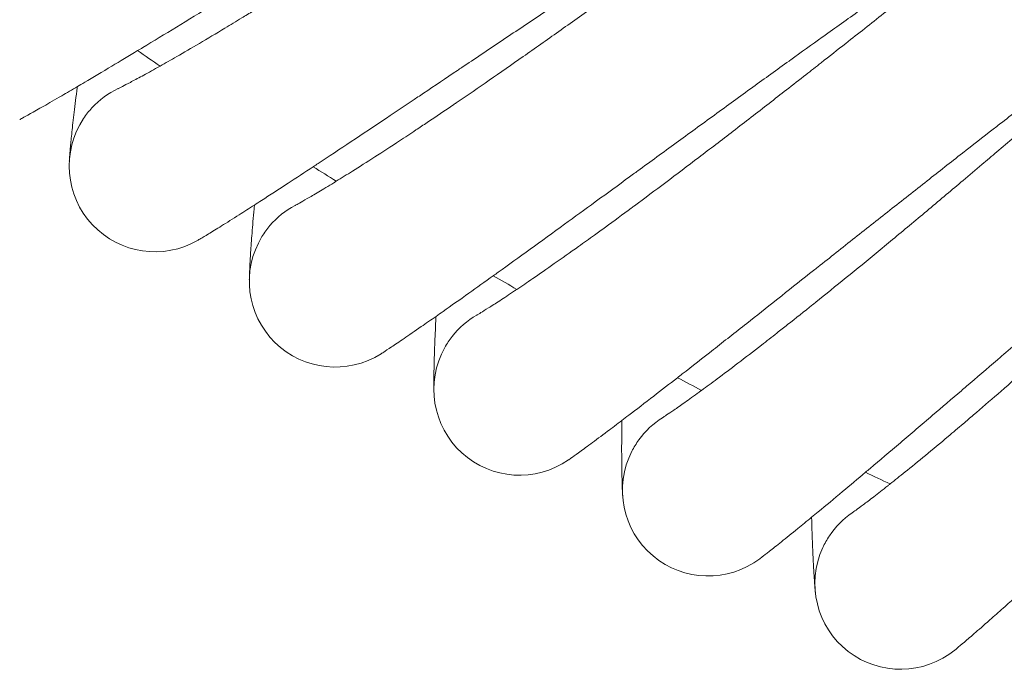
# Model space of a CAD drawing. Units: millimetres. Extents: x 1848 to 578302, y 1430 to 596964.
# Drawn here: x 3263 to 3355, y 4936 to 4997 of the extents above; entities that cross this region are included whole.
import ezdxf

# ---------------------------------------------------------------- set-up
doc = ezdxf.new("R2010")
doc.units = ezdxf.units.MM
doc.layers.add('Контур', color=7, linetype='Continuous', lineweight=15)

msp = doc.modelspace()

# ---------------------------------------------------------------- linework, layer by layer
at = {"layer": 'Контур'}
for p, q in [((3271.982, 4990.33), (3271.988, 4990.333)), ((3288.501, 4979.434), (3288.508, 4979.438)), ((3305.435, 4969.195), (3305.442, 4969.2)), ((3322.759, 4959.63), (3322.766, 4959.634)), ((3340.444, 4950.751), (3340.451, 4950.756))]:
    msp.add_line(p, q, dxfattribs=at)
for centre, radius, start, end in [((3557.656, 5405.496), 500, 235.41053, 235.70164), ((3275.426, 4983.109), 8, 115.45147, 137.25), ((3275.426, 4983.109), 8, 137.25, 146.25), ((3275.426, 4983.109), 8, 146.25, 300.20248), ((3557.656, 5405.496), 500, 237.66053, 237.95164), ((3292.227, 4972.355), 8, 117.7006, 139.5), ((3292.227, 4972.355), 8, 139.5, 148.5), ((3292.227, 4972.355), 8, 148.5, 302.45233), ((3557.656, 5405.496), 500, 239.91053, 240.20164), ((3309.436, 4962.268), 8, 119.9506, 141.75), ((3309.436, 4962.268), 8, 141.75, 150.75), ((3309.436, 4962.268), 8, 150.75, 304.70222), ((3557.656, 5405.496), 500, 242.16053, 242.45164), ((3327.029, 4952.865), 8, 122.20147, 144), ((3327.029, 4952.865), 8, 144, 153), ((3327.029, 4952.865), 8, 153, 306.95214), ((3557.656, 5405.496), 500, 244.41053, 244.70164), ((3344.977, 4944.159), 8, 124.44968, 146.25), ((3344.977, 4944.159), 8, 146.25, 155.25), ((3344.977, 4944.159), 8, 155.25, 309.20208)]:
    msp.add_arc(centre, radius, start, end, dxfattribs=at)
for points, knots in [([(3328.886, 5026.703), (3328.536, 5026.518), (3328.173, 5026.325), (3327.055, 5025.726), (3326.265, 5025.298), (3324.726, 5024.455), (3323.969, 5024.034), (3323.094, 5023.549), (3322.95, 5023.468), (3322.47, 5023.2), (3322.13, 5023.009), (3321.179, 5022.472), (3320.576, 5022.131), (3318.963, 5021.212), (3317.939, 5020.624), (3315.831, 5019.403), (3314.747, 5018.77), (3312.526, 5017.466), (3311.389, 5016.793), (3309.065, 5015.411), (3307.88, 5014.702), (3306.507, 5013.876), (3306.328, 5013.769), (3305.111, 5013.034), (3304.079, 5012.412), (3302.985, 5011.749), (3302.933, 5011.717), (3301.689, 5010.96), (3300.5, 5010.239), (3298.047, 5008.741), (3296.79, 5007.971), (3294.272, 5006.426), (3293.011, 5005.651), (3290.499, 5004.105), (3289.247, 5003.333), (3287.877, 5002.489), (3287.736, 5002.402), (3286.514, 5001.65), (3285.415, 5000.973), (3284.176, 5000.211), (3283.999, 5000.101), (3282.817, 4999.375), (3281.789, 4998.743), (3279.644, 4997.427), (3278.518, 4996.738), (3276.34, 4995.409), (3275.288, 4994.77), (3274.124, 4994.066), (3273.961, 4993.966), (3273.002, 4993.389), (3272.169, 4992.886), (3270.503, 4991.889), (3269.657, 4991.385), (3268.64, 4990.784), (3268.404, 4990.645), (3267.693, 4990.228), (3267.192, 4989.933), (3266.106, 4989.302), (3265.539, 4988.976), (3264.561, 4988.418), (3264.147, 4988.185), (3263.483, 4987.814), (3263.231, 4987.676), (3262.92, 4987.507), (3262.838, 4987.463), (3262.811, 4987.449)], [6.037334, 6.037334, 6.037334, 6.037334, 6.581643, 6.581643, 7.666981, 7.666981, 8.592967, 8.592967, 8.762399, 8.762399, 9.169771, 9.169771, 9.865894, 9.865894, 10.980113, 10.980113, 12.106943, 12.106943, 13.24598, 13.24598, 14.398678, 14.398678, 14.57268, 14.57268, 15.565897, 15.565897, 15.616227, 15.616227, 16.74723, 16.74723, 17.942663, 17.942663, 19.15312, 19.15312, 20.37647, 20.37647, 20.515135, 20.515135, 21.613355, 21.613355, 21.794025, 21.794025, 22.862655, 22.862655, 24.122255, 24.122255, 25.393136, 25.393136, 25.594501, 25.594501, 26.672821, 26.672821, 27.953353, 27.953353, 28.336579, 28.336579, 29.224305, 29.224305, 30.483461, 30.483461, 31.732736, 31.732736, 32.971911, 32.971911, 34, 34, 34, 34]), ([(3372.239, 5019.754), (3372.238, 5019.754), (3372.239, 5019.754), (3372.239, 5019.754), (3372.239, 5019.754), (3372.239, 5019.754), (3372.239, 5019.754), (3372.239, 5019.754), (3372.239, 5019.754), (3372.239, 5019.754), (3372.238, 5019.753), (3372.238, 5019.753), (3372.237, 5019.753), (3372.236, 5019.752), (3372.235, 5019.751), (3372.231, 5019.749), (3372.229, 5019.747), (3372.22, 5019.741), (3372.214, 5019.736), (3372.19, 5019.72), (3372.17, 5019.706), (3372.139, 5019.684), (3372.133, 5019.68), (3372.122, 5019.672), (3372.118, 5019.67), (3372.111, 5019.664), (3372.107, 5019.661), (3372.095, 5019.653), (3372.086, 5019.647), (3372.06, 5019.628), (3372.041, 5019.615), (3371.984, 5019.575), (3371.941, 5019.544), (3371.808, 5019.45), (3371.707, 5019.377), (3371.35, 5019.121), (3371.046, 5018.9), (3370.324, 5018.371), (3369.861, 5018.026), (3369.398, 5017.684), (3369.343, 5017.643), (3369.134, 5017.487), (3368.977, 5017.37), (3368.38, 5016.92), (3367.965, 5016.608), (3366.838, 5015.754), (3366.113, 5015.201), (3364.561, 5014.008), (3363.686, 5013.33), (3362.848, 5012.682), (3362.833, 5012.67), (3362.391, 5012.327), (3361.954, 5011.987), (3361.014, 5011.254), (3360.512, 5010.862), (3359.771, 5010.282), (3359.547, 5010.107), (3358.53, 5009.308), (3357.757, 5008.701), (3355.966, 5007.291), (3354.93, 5006.472), (3353.853, 5005.622), (3353.783, 5005.566), (3353.294, 5005.18), (3352.872, 5004.846), (3351.75, 5003.958), (3351.055, 5003.407), (3349.213, 5001.949), (3348.056, 5001.032), (3345.728, 4999.189), (3344.558, 4998.262), (3342.212, 4996.409), (3341.037, 4995.482), (3339.094, 4993.952), (3338.33, 4993.352), (3337.09, 4992.379), (3336.613, 4992.005), (3336.136, 4991.632)], [0, 0, 0, 0, 0.003078, 0.003078, 0.006156, 0.006156, 0.006553, 0.006553, 0.011979, 0.011979, 0.023623, 0.023623, 0.046912, 0.046912, 0.09349, 0.09349, 0.186646, 0.186646, 0.372958, 0.372958, 0.745581, 0.745581, 0.840887, 0.840887, 0.890642, 0.890642, 0.943015, 0.943015, 1.04664, 1.04664, 1.249401, 1.249401, 1.636965, 1.636965, 2.340265, 2.340265, 3.794752, 3.794752, 5.215118, 5.215118, 5.363966, 5.363966, 5.834397, 5.834397, 6.94322, 6.94322, 8.536998, 8.536998, 10.11737, 10.11737, 10.143345, 10.143345, 10.914431, 10.914431, 11.758498, 11.758498, 12.130159, 12.130159, 13.362884, 13.362884, 14.855217, 14.855217, 14.953757, 14.953757, 15.557884, 15.557884, 16.531618, 16.531618, 18.094299, 18.094299, 19.640186, 19.640186, 21.169895, 21.169895, 22.158831, 22.158831, 22.778706, 22.778706, 22.778706, 22.778706]), ([(3343.934, 5018.014), (3343.592, 5017.815), (3343.239, 5017.609), (3342.146, 5016.968), (3341.374, 5016.509), (3339.868, 5015.605), (3339.127, 5015.154), (3338.271, 5014.635), (3338.132, 5014.55), (3337.663, 5014.263), (3337.329, 5014.058), (3336.4, 5013.484), (3335.812, 5013.121), (3334.239, 5012.14), (3333.238, 5011.512), (3331.18, 5010.21), (3330.122, 5009.535), (3327.954, 5008.144), (3326.844, 5007.428), (3324.577, 5005.955), (3323.421, 5005.2), (3322.079, 5004.321), (3321.903, 5004.205), (3320.716, 5003.423), (3319.711, 5002.762), (3318.644, 5002.057), (3318.591, 5002.021), (3317.378, 5001.216), (3316.22, 5000.45), (3313.83, 4998.858), (3312.603, 4998.04), (3310.148, 4996.397), (3308.919, 4995.573), (3306.469, 4993.929), (3305.248, 4993.109), (3303.91, 4992.211), (3303.771, 4992.117), (3302.58, 4991.318), (3301.51, 4990.599), (3300.302, 4989.789), (3300.127, 4989.671), (3298.974, 4988.899), (3297.975, 4988.229), (3295.884, 4986.83), (3294.786, 4986.098), (3292.662, 4984.684), (3291.635, 4984.004), (3290.499, 4983.254), (3290.337, 4983.147), (3289.402, 4982.532), (3288.591, 4981.998), (3286.967, 4980.937), (3286.14, 4980.4), (3285.147, 4979.759), (3284.915, 4979.609), (3284.221, 4979.165), (3283.732, 4978.852), (3282.673, 4978.179), (3282.119, 4977.83), (3281.163, 4977.234), (3280.759, 4976.984), (3280.109, 4976.588), (3279.862, 4976.439), (3279.558, 4976.258), (3279.477, 4976.21), (3279.451, 4976.195)], [6.037006, 6.037006, 6.037006, 6.037006, 6.57964, 6.57964, 7.664979, 7.664979, 8.592669, 8.592669, 8.760403, 8.760403, 9.169479, 9.169479, 9.863893, 9.863893, 10.978109, 10.978109, 12.104932, 12.104932, 13.24396, 13.24396, 14.396652, 14.396652, 14.572451, 14.572451, 15.563862, 15.563862, 15.61601, 15.61601, 16.745184, 16.745184, 17.940613, 17.940613, 19.151062, 19.151062, 20.374402, 20.374402, 20.514972, 20.514972, 21.611284, 21.611284, 21.793878, 21.793878, 22.860579, 22.860579, 24.120179, 24.120179, 25.39106, 25.39106, 25.594393, 25.594393, 26.670742, 26.670742, 27.951305, 27.951305, 28.336504, 28.336504, 29.222287, 29.222287, 30.481475, 30.481475, 31.730783, 31.730783, 32.969987, 32.969987, 34, 34, 34, 34]), ([(3387.526, 5012.772), (3387.526, 5012.772), (3387.526, 5012.772), (3387.526, 5012.772), (3387.526, 5012.772), (3387.526, 5012.772), (3387.526, 5012.772), (3387.526, 5012.771), (3387.525, 5012.771), (3387.525, 5012.771), (3387.524, 5012.77), (3387.523, 5012.769), (3387.522, 5012.768), (3387.518, 5012.766), (3387.515, 5012.764), (3387.506, 5012.757), (3387.499, 5012.752), (3387.484, 5012.74), (3387.476, 5012.734), (3387.458, 5012.72), (3387.447, 5012.712), (3387.432, 5012.7), (3387.429, 5012.698), (3387.422, 5012.693), (3387.419, 5012.691), (3387.414, 5012.687), (3387.412, 5012.686), (3387.408, 5012.682), (3387.406, 5012.681), (3387.4, 5012.676), (3387.395, 5012.672), (3387.382, 5012.662), (3387.372, 5012.655), (3387.343, 5012.632), (3387.322, 5012.616), (3387.256, 5012.566), (3387.207, 5012.528), (3387.05, 5012.407), (3386.929, 5012.312), (3386.525, 5011.996), (3386.193, 5011.734), (3385.504, 5011.184), (3385.153, 5010.901), (3384.68, 5010.52), (3384.528, 5010.397), (3384.316, 5010.225), (3384.258, 5010.178), (3383.656, 5009.685), (3383.157, 5009.28), (3381.908, 5008.25), (3381.184, 5007.65), (3379.783, 5006.481), (3379.099, 5005.906), (3378.268, 5005.209), (3378.089, 5005.058), (3377.653, 5004.69), (3377.393, 5004.472), (3376.468, 5003.689), (3375.819, 5003.14), (3375.09, 5002.521), (3375.044, 5002.482), (3374.048, 5001.633), (3373.129, 5000.852), (3371.374, 4999.353), (3370.57, 4998.665), (3369.518, 4997.765), (3369.255, 4997.539), (3368.777, 4997.13), (3368.564, 4996.947), (3367.471, 4996.01), (3366.604, 4995.267), (3364.61, 4993.556), (3363.486, 4992.591), (3361.228, 4990.654), (3360.093, 4989.682), (3357.821, 4987.738), (3356.682, 4986.765), (3355.008, 4985.338), (3354.475, 4984.884), (3353.479, 4984.038), (3353.017, 4983.646), (3352.555, 4983.254)], [0, 0, 0, 0, 0.00309, 0.00309, 0.006181, 0.006181, 0.012241, 0.012241, 0.024362, 0.024362, 0.048604, 0.048604, 0.097089, 0.097089, 0.194057, 0.194057, 0.387994, 0.387994, 0.548284, 0.548284, 0.730351, 0.730351, 0.775868, 0.775868, 0.821385, 0.821385, 0.846583, 0.846583, 0.876528, 0.876528, 0.934228, 0.934228, 1.048532, 1.048532, 1.272757, 1.272757, 1.703679, 1.703679, 2.495406, 2.495406, 3.985369, 3.985369, 5.094226, 5.094226, 5.519907, 5.519907, 5.699152, 5.699152, 7.064806, 7.064806, 8.624049, 8.624049, 9.882851, 9.882851, 10.195209, 10.195209, 10.661439, 10.661439, 11.770993, 11.770993, 11.848988, 11.848988, 13.336009, 13.336009, 14.510881, 14.510881, 14.887312, 14.887312, 15.197263, 15.197263, 16.426202, 16.426202, 17.949573, 17.949573, 19.457013, 19.457013, 20.948066, 20.948066, 21.645203, 21.645203, 22.250695, 22.250695, 22.250695, 22.250695]), ([(3304.347, 5010.288), (3303.705, 5009.862), (3303.064, 5009.438), (3301.855, 5008.64), (3301.286, 5008.265), (3299.53, 5007.111), (3298.348, 5006.337), (3296.032, 5004.828), (3294.897, 5004.093), (3292.678, 5002.665), (3291.594, 5001.972), (3289.481, 5000.63), (3288.455, 4999.983), (3287.351, 4999.293), (3287.241, 4999.224), (3286.287, 4998.632), (3285.418, 4998.09), (3284.231, 4997.36), (3283.867, 4997.137), (3282.987, 4996.602), (3282.464, 4996.283), (3281.122, 4995.475), (3280.324, 4994.999), (3278.824, 4994.115), (3278.12, 4993.704), (3276.908, 4993.007), (3276.418, 4992.731), (3275.82, 4992.39), (3275.746, 4992.35), (3275.135, 4992.007), (3274.651, 4991.74), (3273.805, 4991.278), (3273.44, 4991.083), (3272.829, 4990.76), (3272.582, 4990.633), (3272.213, 4990.444), (3272.088, 4990.382), (3271.995, 4990.336), (3271.98, 4990.329), (3271.966, 4990.322), (3271.971, 4990.324), (3271.982, 4990.33)], [0, 0, 0, 0, 0.788432, 0.788432, 1.491495, 1.491495, 2.964673, 2.964673, 4.419112, 4.419112, 5.856294, 5.856294, 7.277574, 7.277574, 7.43122, 7.43122, 8.682064, 8.682064, 9.2391, 9.2391, 10.073232, 10.073232, 11.452112, 11.452112, 12.81901, 12.81901, 13.975051, 13.975051, 14.166032, 14.166032, 15.479341, 15.479341, 16.764644, 16.764644, 18.022555, 18.022555, 19.25483, 19.25483, 19.787005, 19.787005, 20.226605, 20.226605, 20.226605, 20.226605]), ([(3359.311, 5009.922), (3358.978, 5009.71), (3358.634, 5009.491), (3357.569, 5008.808), (3356.815, 5008.32), (3355.345, 5007.357), (3354.621, 5006.876), (3353.787, 5006.324), (3353.652, 5006.234), (3353.195, 5005.929), (3352.868, 5005.711), (3351.962, 5005.101), (3351.39, 5004.715), (3349.858, 5003.675), (3348.883, 5003.008), (3346.877, 5001.626), (3345.846, 5000.91), (3343.735, 4999.435), (3342.654, 4998.676), (3340.447, 4997.116), (3339.321, 4996.316), (3338.014, 4995.383), (3337.84, 4995.26), (3336.685, 4994.432), (3335.709, 4993.733), (3334.67, 4992.986), (3334.617, 4992.948), (3333.437, 4992.096), (3332.311, 4991.286), (3329.987, 4989.603), (3328.794, 4988.736), (3326.404, 4986.998), (3325.209, 4986.127), (3322.825, 4984.388), (3321.637, 4983.521), (3320.335, 4982.57), (3320.197, 4982.47), (3319.038, 4981.624), (3317.999, 4980.865), (3316.824, 4980.008), (3316.652, 4979.882), (3315.531, 4979.065), (3314.56, 4978.357), (3312.527, 4976.879), (3311.459, 4976.104), (3309.391, 4974.608), (3308.392, 4973.887), (3307.284, 4973.092), (3307.126, 4972.978), (3306.215, 4972.327), (3305.427, 4971.763), (3303.847, 4970.639), (3303.042, 4970.07), (3302.073, 4969.39), (3301.847, 4969.23), (3301.17, 4968.759), (3300.695, 4968.427), (3299.664, 4967.714), (3299.124, 4967.344), (3298.191, 4966.71), (3297.797, 4966.445), (3297.163, 4966.023), (3296.922, 4965.864), (3296.624, 4965.671), (3296.545, 4965.62), (3296.52, 4965.604)], [6.036732, 6.036732, 6.036732, 6.036732, 6.57797, 6.57797, 7.66331, 7.66331, 8.59242, 8.59242, 8.758741, 8.758741, 9.169236, 9.169236, 9.862226, 9.862226, 10.97644, 10.97644, 12.103256, 12.103256, 13.242277, 13.242277, 14.394963, 14.394963, 14.572261, 14.572261, 15.562166, 15.562166, 15.615828, 15.615828, 16.74348, 16.74348, 17.938904, 17.938904, 19.149347, 19.149347, 20.372679, 20.372679, 20.514837, 20.514837, 21.609558, 21.609558, 21.793755, 21.793755, 22.858848, 22.858848, 24.11845, 24.11845, 25.389331, 25.389331, 25.594303, 25.594303, 26.66901, 26.66901, 27.949598, 27.949598, 28.336443, 28.336443, 29.220606, 29.220606, 30.47982, 30.47982, 31.729155, 31.729155, 32.968384, 32.968384, 34, 34, 34, 34]), ([(3374.994, 5002.44), (3374.671, 5002.216), (3374.336, 5001.984), (3373.299, 5001.26), (3372.565, 5000.743), (3371.133, 4999.722), (3370.428, 4999.213), (3369.616, 4998.629), (3369.486, 4998.534), (3369.041, 4998.211), (3368.722, 4997.979), (3367.841, 4997.335), (3367.286, 4996.928), (3365.796, 4995.829), (3364.848, 4995.124), (3362.899, 4993.664), (3361.897, 4992.909), (3359.845, 4991.353), (3358.795, 4990.551), (3356.65, 4988.905), (3355.557, 4988.062), (3354.287, 4987.078), (3354.117, 4986.947), (3352.995, 4986.075), (3352.048, 4985.339), (3351.039, 4984.552), (3350.987, 4984.51), (3349.841, 4983.613), (3348.749, 4982.76), (3346.494, 4980.988), (3345.335, 4980.075), (3343.016, 4978.245), (3341.856, 4977.327), (3339.542, 4975.497), (3338.39, 4974.583), (3337.124, 4973.581), (3336.989, 4973.474), (3335.865, 4972.583), (3334.857, 4971.785), (3333.716, 4970.882), (3333.549, 4970.75), (3332.46, 4969.889), (3331.519, 4969.144), (3329.546, 4967.588), (3328.51, 4966.772), (3326.502, 4965.196), (3325.532, 4964.436), (3324.455, 4963.598), (3324.301, 4963.477), (3323.416, 4962.791), (3322.652, 4962.196), (3321.117, 4961.012), (3320.335, 4960.411), (3319.393, 4959.693), (3319.172, 4959.524), (3318.515, 4959.027), (3318.054, 4958.677), (3317.052, 4957.924), (3316.527, 4957.533), (3315.619, 4956.862), (3315.236, 4956.582), (3314.618, 4956.135), (3314.383, 4955.967), (3314.093, 4955.762), (3314.016, 4955.708), (3313.991, 4955.691)], [6.036513, 6.036513, 6.036513, 6.036513, 6.576634, 6.576634, 7.661974, 7.661974, 8.592221, 8.592221, 8.75741, 8.75741, 9.169042, 9.169042, 9.860892, 9.860892, 10.975104, 10.975104, 12.101915, 12.101915, 13.24093, 13.24093, 14.393612, 14.393612, 14.572108, 14.572108, 15.560809, 15.560809, 15.615683, 15.615683, 16.742116, 16.742116, 17.937537, 17.937537, 19.147975, 19.147975, 20.3713, 20.3713, 20.514729, 20.514729, 21.608177, 21.608177, 21.793657, 21.793657, 22.857464, 22.857464, 24.117066, 24.117066, 25.387946, 25.387946, 25.594231, 25.594231, 26.667624, 26.667624, 27.948232, 27.948232, 28.336393, 28.336393, 29.219261, 29.219261, 30.478496, 30.478496, 31.727853, 31.727853, 32.967101, 32.967101, 34, 34, 34, 34]), ([(3320.058, 5000.648), (3319.433, 5000.197), (3318.809, 4999.748), (3317.632, 4998.903), (3317.079, 4998.506), (3315.37, 4997.284), (3314.219, 4996.464), (3311.964, 4994.866), (3310.858, 4994.087), (3308.697, 4992.572), (3307.641, 4991.837), (3305.583, 4990.413), (3304.583, 4989.727), (3303.507, 4988.994), (3303.4, 4988.92), (3302.47, 4988.292), (3301.622, 4987.716), (3300.465, 4986.94), (3300.11, 4986.703), (3299.252, 4986.134), (3298.741, 4985.795), (3297.433, 4984.934), (3296.654, 4984.428), (3295.19, 4983.485), (3294.502, 4983.047), (3293.319, 4982.302), (3292.84, 4982.007), (3292.256, 4981.644), (3292.184, 4981.6), (3291.586, 4981.234), (3291.113, 4980.948), (3290.286, 4980.454), (3289.928, 4980.244), (3289.331, 4979.898), (3289.09, 4979.761), (3288.728, 4979.558), (3288.605, 4979.491), (3288.514, 4979.441), (3288.499, 4979.433), (3288.486, 4979.426), (3288.49, 4979.428), (3288.501, 4979.434)], [0, 0, 0, 0, 0.788564, 0.788564, 1.491693, 1.491693, 2.96506, 2.96506, 4.419687, 4.419687, 5.85706, 5.85706, 7.278527, 7.278527, 7.432211, 7.432211, 8.683198, 8.683198, 9.240321, 9.240321, 10.074556, 10.074556, 11.453597, 11.453597, 12.820678, 12.820678, 13.976883, 13.976883, 14.167896, 14.167896, 15.481368, 15.481368, 16.766859, 16.766859, 18.024903, 18.024903, 19.25735, 19.25735, 19.789612, 19.789612, 20.223654, 20.223654, 20.223654, 20.223654]), ([(3390.959, 4995.579), (3390.645, 4995.343), (3390.32, 4995.099), (3389.313, 4994.335), (3388.6, 4993.789), (3387.209, 4992.713), (3386.523, 4992.176), (3385.735, 4991.561), (3385.609, 4991.461), (3385.178, 4991.121), (3384.867, 4990.877), (3384.012, 4990.198), (3383.474, 4989.77), (3382.03, 4988.614), (3381.11, 4987.872), (3379.22, 4986.337), (3378.248, 4985.543), (3376.259, 4983.908), (3375.241, 4983.066), (3373.163, 4981.337), (3372.104, 4980.452), (3370.872, 4979.418), (3370.707, 4979.279), (3369.62, 4978.364), (3368.703, 4977.592), (3367.727, 4976.766), (3367.675, 4976.722), (3366.565, 4975.78), (3365.508, 4974.886), (3363.325, 4973.027), (3362.204, 4972.07), (3359.958, 4970.15), (3358.835, 4969.188), (3356.595, 4967.267), (3355.479, 4966.309), (3354.253, 4965.257), (3354.122, 4965.145), (3353.032, 4964.21), (3352.058, 4963.374), (3350.954, 4962.427), (3350.791, 4962.287), (3349.736, 4961.385), (3348.826, 4960.604), (3346.917, 4958.972), (3345.913, 4958.116), (3343.968, 4956.462), (3343.029, 4955.665), (3341.985, 4954.784), (3341.835, 4954.657), (3340.978, 4953.936), (3340.238, 4953.313), (3338.752, 4952.069), (3337.994, 4951.439), (3337.08, 4950.683), (3336.865, 4950.506), (3336.228, 4949.982), (3335.782, 4949.616), (3334.81, 4948.824), (3334.301, 4948.412), (3333.42, 4947.707), (3333.048, 4947.411), (3332.448, 4946.94), (3332.22, 4946.763), (3331.938, 4946.547), (3331.862, 4946.49), (3331.838, 4946.471)], [6.036348, 6.036348, 6.036348, 6.036348, 6.575631, 6.575631, 7.660971, 7.660971, 8.592072, 8.592072, 8.756411, 8.756411, 9.168895, 9.168895, 9.85989, 9.85989, 10.974101, 10.974101, 12.100908, 12.100908, 13.239919, 13.239919, 14.392598, 14.392598, 14.571994, 14.571994, 15.55979, 15.55979, 15.615574, 15.615574, 16.741092, 16.741092, 17.936511, 17.936511, 19.146944, 19.146944, 20.370264, 20.370264, 20.514647, 20.514647, 21.607141, 21.607141, 21.793583, 21.793583, 22.856424, 22.856424, 24.116026, 24.116026, 25.386907, 25.386907, 25.594177, 25.594177, 26.666584, 26.666584, 27.947206, 27.947206, 28.336356, 28.336356, 29.21825, 29.21825, 30.477502, 30.477502, 31.726875, 31.726875, 32.966138, 32.966138, 34, 34, 34, 34]), ([(3336.136, 4991.632), (3335.529, 4991.157), (3334.923, 4990.684), (3333.78, 4989.793), (3333.243, 4989.375), (3331.583, 4988.086), (3330.465, 4987.222), (3328.275, 4985.537), (3327.2, 4984.715), (3325.101, 4983.117), (3324.074, 4982.34), (3322.073, 4980.837), (3321.101, 4980.112), (3320.055, 4979.337), (3319.95, 4979.259), (3319.046, 4978.595), (3318.222, 4977.986), (3317.095, 4977.166), (3316.75, 4976.915), (3315.916, 4976.312), (3315.418, 4975.954), (3314.144, 4975.042), (3313.387, 4974.506), (3311.961, 4973.506), (3311.291, 4973.042), (3310.137, 4972.251), (3309.67, 4971.937), (3309.101, 4971.551), (3309.031, 4971.505), (3308.448, 4971.115), (3307.986, 4970.811), (3307.179, 4970.285), (3306.83, 4970.061), (3306.247, 4969.692), (3306.011, 4969.545), (3305.658, 4969.328), (3305.538, 4969.256), (3305.448, 4969.203), (3305.434, 4969.195), (3305.421, 4969.187), (3305.425, 4969.19), (3305.435, 4969.195)], [0, 0, 0, 0, 0.788669, 0.788669, 1.491852, 1.491852, 2.96537, 2.96537, 4.420149, 4.420149, 5.857675, 5.857675, 7.279292, 7.279292, 7.433006, 7.433006, 8.684108, 8.684108, 9.241301, 9.241301, 10.075619, 10.075619, 11.454788, 11.454788, 12.822016, 12.822016, 13.978353, 13.978353, 14.16939, 14.16939, 15.482994, 15.482994, 16.768636, 16.768636, 18.026787, 18.026787, 19.259371, 19.259371, 19.791703, 19.791703, 20.221294, 20.221294, 20.221294, 20.221294]), ([(3267.44, 4983.572), (3267.44, 4983.574), (3267.44, 4983.572), (3267.44, 4983.573), (3267.44, 4983.573), (3267.44, 4983.573), (3267.44, 4983.573), (3267.44, 4983.573), (3267.44, 4983.573), (3267.44, 4983.574), (3267.44, 4983.574), (3267.44, 4983.575), (3267.44, 4983.576), (3267.44, 4983.578), (3267.44, 4983.58), (3267.441, 4983.585), (3267.441, 4983.589), (3267.442, 4983.601), (3267.442, 4983.611), (3267.444, 4983.644), (3267.446, 4983.671), (3267.451, 4983.747), (3267.455, 4983.8), (3267.46, 4983.876), (3267.461, 4983.89), (3267.463, 4983.919), (3267.464, 4983.934), (3267.468, 4983.979), (3267.47, 4984.011), (3267.478, 4984.11), (3267.483, 4984.182), (3267.501, 4984.409), (3267.516, 4984.58), (3267.565, 4985.137), (3267.607, 4985.578), (3267.715, 4986.614), (3267.78, 4987.211), (3267.938, 4988.556), (3268.031, 4989.306), (3268.154, 4990.249), (3268.17, 4990.377), (3268.19, 4990.519)], [0, 0, 0, 0, 0.003027, 0.003027, 0.003316, 0.003316, 0.006054, 0.006054, 0.011487, 0.011487, 0.022354, 0.022354, 0.044087, 0.044087, 0.087552, 0.087552, 0.174483, 0.174483, 0.348346, 0.348346, 0.69607, 0.69607, 1.162113, 1.162113, 1.267241, 1.267241, 1.367133, 1.367133, 1.566917, 1.566917, 1.956818, 1.956818, 2.697955, 2.697955, 4.094284, 4.094284, 5.522477, 5.522477, 6.985106, 6.985106, 7.223778, 7.223778, 7.223778, 7.223778]), ([(3407.181, 4989.351), (3406.877, 4989.103), (3406.562, 4988.846), (3405.586, 4988.044), (3404.895, 4987.47), (3403.547, 4986.341), (3402.883, 4985.776), (3402.119, 4985.13), (3401.998, 4985.027), (3401.58, 4984.67), (3401.279, 4984.413), (3400.451, 4983.701), (3399.931, 4983.253), (3398.533, 4982.041), (3397.643, 4981.264), (3395.815, 4979.656), (3394.875, 4978.825), (3392.952, 4977.113), (3391.968, 4976.231), (3389.959, 4974.422), (3388.936, 4973.496), (3387.745, 4972.414), (3387.585, 4972.269), (3386.535, 4971.311), (3385.65, 4970.505), (3384.706, 4969.641), (3384.655, 4969.594), (3383.583, 4968.61), (3382.563, 4967.675), (3380.455, 4965.733), (3379.372, 4964.732), (3377.204, 4962.726), (3376.119, 4961.72), (3373.956, 4959.713), (3372.879, 4958.712), (3371.694, 4957.612), (3371.567, 4957.494), (3370.515, 4956.518), (3369.575, 4955.644), (3368.509, 4954.655), (3368.351, 4954.508), (3367.333, 4953.565), (3366.454, 4952.749), (3364.611, 4951.044), (3363.642, 4950.149), (3361.763, 4948.42), (3360.856, 4947.587), (3359.847, 4946.665), (3359.702, 4946.532), (3358.873, 4945.778), (3358.159, 4945.126), (3356.723, 4943.826), (3355.991, 4943.166), (3355.107, 4942.375), (3354.899, 4942.189), (3354.282, 4941.641), (3353.851, 4941.257), (3352.912, 4940.428), (3352.418, 4939.996), (3351.566, 4939.257), (3351.206, 4938.947), (3350.625, 4938.453), (3350.404, 4938.267), (3350.13, 4938.039), (3350.057, 4937.979), (3350.033, 4937.96)], [6.036238, 6.036238, 6.036238, 6.036238, 6.57496, 6.57496, 7.660301, 7.660301, 8.591972, 8.591972, 8.755743, 8.755743, 9.168798, 9.168798, 9.85922, 9.85922, 10.97343, 10.97343, 12.100235, 12.100235, 13.239243, 13.239243, 14.39192, 14.39192, 14.571917, 14.571917, 15.559109, 15.559109, 15.615501, 15.615501, 16.740407, 16.740407, 17.935825, 17.935825, 19.146255, 19.146255, 20.369572, 20.369572, 20.514593, 20.514593, 21.606447, 21.606447, 21.793534, 21.793534, 22.855729, 22.855729, 24.115331, 24.115331, 25.386212, 25.386212, 25.594141, 25.594141, 26.665888, 26.665888, 27.946521, 27.946521, 28.336331, 28.336331, 29.217575, 29.217575, 30.476837, 30.476837, 31.726221, 31.726221, 32.965494, 32.965494, 34, 34, 34, 34]), ([(3352.555, 4983.254), (3351.967, 4982.756), (3351.38, 4982.259), (3350.273, 4981.324), (3349.752, 4980.885), (3348.145, 4979.533), (3347.062, 4978.625), (3344.939, 4976.855), (3343.898, 4975.991), (3341.863, 4974.312), (3340.867, 4973.496), (3338.927, 4971.915), (3337.984, 4971.152), (3336.969, 4970.337), (3336.868, 4970.256), (3335.99, 4969.556), (3335.19, 4968.916), (3334.097, 4968.052), (3333.762, 4967.787), (3332.952, 4967.152), (3332.469, 4966.775), (3331.232, 4965.814), (3330.496, 4965.248), (3329.11, 4964.193), (3328.459, 4963.703), (3327.337, 4962.867), (3326.883, 4962.536), (3326.329, 4962.128), (3326.261, 4962.078), (3325.694, 4961.666), (3325.245, 4961.344), (3324.458, 4960.786), (3324.119, 4960.549), (3323.55, 4960.157), (3323.32, 4960.002), (3322.976, 4959.771), (3322.859, 4959.694), (3322.771, 4959.638), (3322.758, 4959.629), (3322.745, 4959.621), (3322.749, 4959.623), (3322.759, 4959.63)], [0, 0, 0, 0, 0.770406, 0.770406, 1.457274, 1.457274, 2.896636, 2.896636, 4.317694, 4.317694, 5.721902, 5.721902, 7.110569, 7.110569, 7.26073, 7.26073, 8.482821, 8.482821, 9.027107, 9.027107, 9.842083, 9.842083, 11.189273, 11.189273, 12.524814, 12.524814, 13.654357, 13.654357, 13.840969, 13.840969, 15.12412, 15.12412, 16.379975, 16.379975, 17.608945, 17.608945, 18.812966, 18.812966, 19.332969, 19.332969, 19.749305, 19.749305, 19.749305, 19.749305]), ([(3284.228, 4972.503), (3284.228, 4972.506), (3284.228, 4972.504), (3284.228, 4972.504), (3284.228, 4972.504), (3284.228, 4972.505), (3284.228, 4972.505), (3284.228, 4972.505), (3284.228, 4972.506), (3284.228, 4972.507), (3284.228, 4972.508), (3284.228, 4972.51), (3284.228, 4972.512), (3284.228, 4972.517), (3284.229, 4972.521), (3284.229, 4972.534), (3284.229, 4972.544), (3284.23, 4972.578), (3284.231, 4972.607), (3284.232, 4972.668), (3284.233, 4972.699), (3284.235, 4972.748), (3284.235, 4972.764), (3284.236, 4972.784), (3284.236, 4972.788), (3284.236, 4972.797), (3284.236, 4972.801), (3284.236, 4972.809), (3284.237, 4972.812), (3284.237, 4972.823), (3284.237, 4972.83), (3284.238, 4972.852), (3284.238, 4972.867), (3284.24, 4972.914), (3284.241, 4972.946), (3284.245, 4973.047), (3284.248, 4973.121), (3284.257, 4973.353), (3284.265, 4973.528), (3284.294, 4974.094), (3284.318, 4974.54), (3284.386, 4975.584), (3284.428, 4976.187), (3284.534, 4977.542), (3284.598, 4978.298), (3284.683, 4979.234), (3284.692, 4979.347), (3284.705, 4979.475)], [0, 0, 0, 0, 0.003038, 0.003038, 0.006076, 0.006076, 0.011557, 0.011557, 0.022519, 0.022519, 0.044442, 0.044442, 0.088288, 0.088288, 0.17598, 0.17598, 0.351365, 0.351365, 0.702135, 0.702135, 0.97974, 0.97974, 1.101301, 1.101301, 1.131691, 1.131691, 1.162082, 1.162082, 1.187736, 1.187736, 1.23786, 1.23786, 1.33811, 1.33811, 1.53624, 1.53624, 1.923028, 1.923028, 2.658713, 2.658713, 4.022825, 4.022825, 5.418123, 5.418123, 6.847037, 6.847037, 7.054251, 7.054251, 7.054251, 7.054251]), ([(3369.29, 4975.527), (3368.722, 4975.007), (3368.156, 4974.487), (3367.086, 4973.509), (3366.583, 4973.05), (3365.03, 4971.636), (3363.983, 4970.686), (3361.931, 4968.834), (3360.925, 4967.93), (3358.957, 4966.173), (3357.995, 4965.318), (3356.118, 4963.662), (3355.205, 4962.863), (3354.223, 4962.009), (3354.125, 4961.923), (3353.276, 4961.19), (3352.502, 4960.518), (3351.443, 4959.612), (3351.119, 4959.335), (3350.334, 4958.668), (3349.867, 4958.272), (3348.668, 4957.264), (3347.955, 4956.669), (3346.611, 4955.561), (3345.98, 4955.045), (3344.892, 4954.166), (3344.451, 4953.817), (3343.914, 4953.388), (3343.848, 4953.336), (3343.297, 4952.902), (3342.861, 4952.562), (3342.097, 4951.974), (3341.767, 4951.724), (3341.215, 4951.31), (3340.991, 4951.145), (3340.656, 4950.901), (3340.542, 4950.82), (3340.457, 4950.76), (3340.443, 4950.751), (3340.431, 4950.742), (3340.435, 4950.745), (3340.444, 4950.751)], [0, 0, 0, 0, 0.770457, 0.770457, 1.457351, 1.457351, 2.896786, 2.896786, 4.317917, 4.317917, 5.722199, 5.722199, 7.110938, 7.110938, 7.261115, 7.261115, 8.483261, 8.483261, 9.027581, 9.027581, 9.842597, 9.842597, 11.189849, 11.189849, 12.525461, 12.525461, 13.655068, 13.655068, 13.841692, 13.841692, 15.124907, 15.124907, 16.380835, 16.380835, 17.609857, 17.609857, 18.813945, 18.813945, 19.333981, 19.333981, 19.748133, 19.748133, 19.748133, 19.748133]), ([(3301.438, 4962.103), (3301.438, 4962.103), (3301.438, 4962.103), (3301.438, 4962.103), (3301.438, 4962.103), (3301.438, 4962.104), (3301.438, 4962.104), (3301.438, 4962.105), (3301.438, 4962.105), (3301.438, 4962.107), (3301.438, 4962.108), (3301.438, 4962.111), (3301.438, 4962.113), (3301.438, 4962.12), (3301.438, 4962.125), (3301.437, 4962.143), (3301.437, 4962.157), (3301.436, 4962.205), (3301.436, 4962.246), (3301.435, 4962.325), (3301.435, 4962.358), (3301.434, 4962.422), (3301.434, 4962.451), (3301.434, 4962.513), (3301.434, 4962.544), (3301.434, 4962.642), (3301.434, 4962.714), (3301.434, 4962.942), (3301.435, 4963.114), (3301.441, 4963.673), (3301.448, 4964.116), (3301.474, 4965.158), (3301.492, 4965.758), (3301.544, 4967.111), (3301.578, 4967.867), (3301.627, 4968.816), (3301.633, 4968.944), (3301.641, 4969.087)], [0, 0, 0, 0, 0.003028, 0.003028, 0.006621, 0.006621, 0.013712, 0.013712, 0.0278, 0.0278, 0.055883, 0.055883, 0.112049, 0.112049, 0.22438, 0.22438, 0.448949, 0.448949, 0.897992, 0.897992, 1.165333, 1.165333, 1.372663, 1.372663, 1.567819, 1.567819, 1.95813, 1.95813, 2.699793, 2.699793, 4.096626, 4.096626, 5.525312, 5.525312, 6.988552, 6.988552, 7.226432, 7.226432, 7.226432, 7.226432]), ([(3319.043, 4952.385), (3319.043, 4952.388), (3319.043, 4952.386), (3319.043, 4952.386), (3319.043, 4952.386), (3319.043, 4952.386), (3319.043, 4952.387), (3319.043, 4952.387), (3319.043, 4952.387), (3319.043, 4952.389), (3319.043, 4952.389), (3319.043, 4952.392), (3319.043, 4952.393), (3319.042, 4952.399), (3319.042, 4952.402), (3319.042, 4952.415), (3319.041, 4952.425), (3319.039, 4952.458), (3319.038, 4952.485), (3319.034, 4952.562), (3319.031, 4952.614), (3319.027, 4952.704), (3319.026, 4952.734), (3319.023, 4952.795), (3319.022, 4952.826), (3319.017, 4952.925), (3319.015, 4952.997), (3319.006, 4953.225), (3319, 4953.398), (3318.984, 4953.958), (3318.974, 4954.401), (3318.959, 4955.443), (3318.954, 4956.045), (3318.953, 4957.4), (3318.957, 4958.156), (3318.968, 4959.105), (3318.969, 4959.232), (3318.971, 4959.372)], [0, 0, 0, 0, 0.003016, 0.003016, 0.006032, 0.006032, 0.011643, 0.011643, 0.022864, 0.022864, 0.045307, 0.045307, 0.090193, 0.090193, 0.179964, 0.179964, 0.359507, 0.359507, 0.718592, 0.718592, 1.190957, 1.190957, 1.404777, 1.404777, 1.604844, 1.604844, 2.004979, 2.004979, 2.765242, 2.765242, 4.194269, 4.194269, 5.655879, 5.655879, 7.15289, 7.15289, 7.392751, 7.392751, 7.392751, 7.392751]), ([(3337.016, 4943.367), (3337.016, 4943.369), (3337.016, 4943.367), (3337.016, 4943.367), (3337.016, 4943.368), (3337.016, 4943.368), (3337.016, 4943.368), (3337.016, 4943.369), (3337.016, 4943.369), (3337.016, 4943.37), (3337.016, 4943.371), (3337.016, 4943.374), (3337.015, 4943.375), (3337.015, 4943.381), (3337.014, 4943.385), (3337.013, 4943.399), (3337.012, 4943.409), (3337.009, 4943.445), (3337.006, 4943.476), (3337, 4943.54), (3336.997, 4943.57), (3336.993, 4943.617), (3336.992, 4943.629), (3336.991, 4943.645), (3336.991, 4943.649), (3336.99, 4943.655), (3336.99, 4943.659), (3336.989, 4943.664), (3336.989, 4943.667), (3336.988, 4943.674), (3336.988, 4943.678), (3336.987, 4943.691), (3336.986, 4943.7), (3336.984, 4943.727), (3336.982, 4943.745), (3336.978, 4943.801), (3336.975, 4943.839), (3336.965, 4943.956), (3336.959, 4944.039), (3336.941, 4944.279), (3336.929, 4944.448), (3336.891, 4945.012), (3336.863, 4945.465), (3336.807, 4946.525), (3336.778, 4947.135), (3336.724, 4948.508), (3336.699, 4949.273), (3336.674, 4950.181), (3336.672, 4950.258), (3336.67, 4950.346)], [0, 0, 0, 0, 0.00305, 0.00305, 0.006101, 0.006101, 0.01166, 0.01166, 0.022779, 0.022779, 0.045015, 0.045015, 0.089489, 0.089489, 0.178436, 0.178436, 0.35633, 0.35633, 0.712119, 0.712119, 0.979709, 0.979709, 1.074783, 1.074783, 1.098552, 1.098552, 1.122321, 1.122321, 1.139855, 1.139855, 1.170248, 1.170248, 1.229865, 1.229865, 1.346761, 1.346761, 1.571202, 1.571202, 1.982674, 1.982674, 2.655954, 2.655954, 3.989137, 3.989137, 5.352926, 5.352926, 6.749526, 6.749526, 6.887047, 6.887047, 6.887047, 6.887047])]:
    msp.add_open_spline(points, degree=3, knots=knots, dxfattribs=at)

doc.saveas('drawing.dxf')
